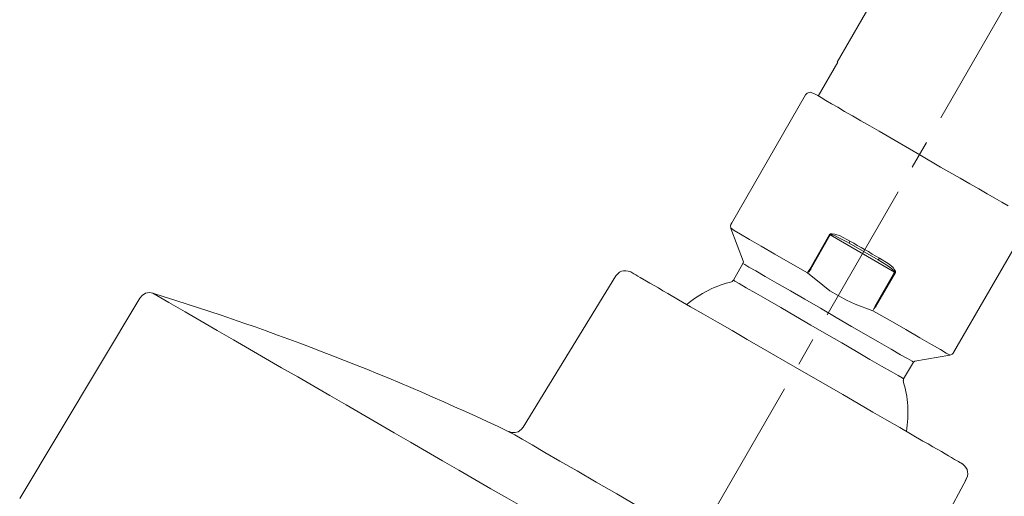
# Model space of a CAD drawing. Units: millimetres. Extents: x 2460 to 4460, y -6046 to -3176.
# Drawn here: x 3788 to 3870, y -4179 to -4139 of the extents above; entities that cross this region are included whole.
import ezdxf

# ---------------------------------------------------------------- set-up
doc = ezdxf.new("R2010")
doc.units = ezdxf.units.MM
doc.linetypes.add('CENTER', pattern=[50.8, 31.75, -6.35, 6.35, -6.35])
doc.layers.add('中心線', color=2, linetype='CENTER', lineweight=5)
doc.layers.add('图层 1', color=7, linetype='Continuous')

msp = doc.modelspace()

# ---------------------------------------------------------------- linework, layer by layer
at = {"layer": '中心線', "lineweight": 0}
for p, q in [((3871.718, -4135.26), (3864.602, -4147.609)), ((3863.409, -4149.671), (3862.215, -4151.712)), ((3861.054, -4153.773), (3855.162, -4163.998)), ((3853.969, -4166.039), (3852.807, -4168.101)), ((3851.614, -4170.131), (3845.722, -4180.366))]:
    msp.add_line(p, q, dxfattribs=at)
at = {"layer": '图层 1', "color": 7, "lineweight": 0}
for p, q in [((3863.262, -4130.372), (3855.999, -4142.983)), ((3856.03, -4142.983), (3854.408, -4145.809)), ((3853.362, -4145.715), (3847.197, -4156.411)), ((3853.498, -4145.568), (3853.362, -4145.715)), ((3853.738, -4145.485), (3853.498, -4145.568)), ((3853.969, -4145.568), (3853.738, -4145.485)), ((3853.969, -4145.568), (3854.052, -4145.6)), ((3854.052, -4145.6), (3854.167, -4145.662)), ((3854.167, -4145.662), (3854.377, -4145.778)), ((3854.377, -4145.778), (3854.659, -4145.945)), ((3854.659, -4145.945), (3855.036, -4146.186)), ((3855.036, -4146.186), (3855.507, -4146.447)), ((3855.507, -4146.447), (3856.03, -4146.74)), ((3856.03, -4146.74), (3856.606, -4147.086)), ((3856.606, -4147.086), (3857.255, -4147.463)), ((3857.255, -4147.463), (3857.946, -4147.871)), ((3857.946, -4147.871), (3858.699, -4148.279)), ((3858.699, -4148.279), (3859.484, -4148.739)), ((3859.484, -4148.739), (3861.138, -4149.702)), ((3861.138, -4149.702), (3862.854, -4150.686)), ((3862.854, -4150.686), (3864.57, -4151.712)), ((3864.57, -4151.712), (3866.224, -4152.632)), ((3866.224, -4152.632), (3867.009, -4153.103)), ((3867.009, -4153.103), (3867.762, -4153.533)), ((3867.762, -4153.533), (3868.463, -4153.941)), ((3868.463, -4153.941), (3869.102, -4154.296)), ((3869.102, -4154.296), (3869.677, -4154.642)), ((3869.677, -4154.642), (3870.201, -4154.935)), ((3847.145, -4156.473), (3847.114, -4156.62)), ((3847.114, -4156.62), (3847.145, -4156.735)), ((3847.229, -4156.358), (3847.145, -4156.473)), ((3847.145, -4156.735), (3847.177, -4156.881)), ((3847.145, -4156.819), (3847.197, -4156.819)), ((3847.145, -4156.819), (3848.192, -4159.582)), ((3847.197, -4156.819), (3847.428, -4156.997)), ((3865.669, -4167.117), (3871.833, -4156.442)), ((3847.428, -4156.997), (3847.951, -4157.29)), ((3847.951, -4157.29), (3848.704, -4157.719)), ((3848.704, -4157.719), (3849.667, -4158.273)), ((3855.361, -4157.321), (3853.707, -4160.189)), ((3853.77, -4160.22), (3855.413, -4157.342)), ((3855.444, -4157.258), (3855.361, -4157.321)), ((3855.361, -4157.321), (3855.392, -4157.342)), ((3855.392, -4157.342), (3855.591, -4157.342)), ((3855.413, -4157.342), (3860.761, -4160.45)), ((3855.559, -4157.258), (3855.444, -4157.258)), ((3855.8, -4157.29), (3855.559, -4157.258)), ((3855.769, -4157.405), (3855.591, -4157.342)), ((3856.114, -4157.583), (3855.769, -4157.405)), ((3856.229, -4157.436), (3855.8, -4157.29)), ((3856.784, -4157.928), (3856.114, -4157.583)), ((3857.046, -4157.865), (3856.229, -4157.436)), ((3849.667, -4158.273), (3850.798, -4158.943)), ((3856.983, -4158.043), (3856.784, -4157.928)), ((3857.046, -4157.865), (3856.983, -4158.043)), ((3859.4, -4159.435), (3856.983, -4158.043)), ((3857.37, -4158.043), (3857.046, -4157.865)), ((3857.653, -4158.221), (3857.37, -4158.043)), ((3857.977, -4158.389), (3857.653, -4158.221)), ((3858.27, -4158.566), (3857.977, -4158.389)), ((3858.584, -4158.734), (3858.27, -4158.566)), ((3850.798, -4158.943), (3852.106, -4159.697)), ((3858.898, -4158.943), (3858.584, -4158.734)), ((3859.191, -4159.121), (3858.898, -4158.943)), ((3859.515, -4159.289), (3859.191, -4159.121)), ((3859.4, -4159.435), (3859.515, -4159.289)), ((3860.3, -4159.791), (3859.515, -4159.289)), ((3848.16, -4159.728), (3847.375, -4161.12)), ((3848.16, -4159.728), (3848.192, -4159.582)), ((3848.16, -4159.728), (3848.307, -4159.812)), ((3848.307, -4159.812), (3848.652, -4160.021)), ((3848.652, -4160.021), (3849.228, -4160.335)), ((3852.106, -4159.697), (3853.529, -4160.513)), ((3853.707, -4160.189), (3853.613, -4160.366)), ((3853.707, -4160.189), (3853.77, -4160.189)), ((3853.77, -4160.22), (3853.707, -4160.189)), ((3860.122, -4159.875), (3859.4, -4159.435)), ((3860.499, -4160.136), (3860.122, -4159.875)), ((3860.646, -4160.073), (3860.3, -4159.791)), ((3860.646, -4160.283), (3860.499, -4160.136)), ((3860.761, -4160.251), (3860.646, -4160.073)), ((3837.59, -4160.743), (3829.887, -4173.333)), ((3838.835, -4160.429), (3838.919, -4160.482)), ((3838.919, -4160.482), (3839.013, -4160.544)), ((3839.013, -4160.544), (3839.097, -4160.597)), ((3839.097, -4160.597), (3839.244, -4160.66)), ((3839.244, -4160.66), (3839.411, -4160.775)), ((3839.411, -4160.775), (3839.62, -4160.89)), ((3839.62, -4160.89), (3840.144, -4161.183)), ((3849.228, -4160.335), (3850.013, -4160.806)), ((3850.013, -4160.806), (3850.976, -4161.361)), ((3853.613, -4160.366), (3853.529, -4160.513)), ((3853.529, -4160.513), (3853.655, -4160.398)), ((3853.529, -4160.513), (3854.785, -4161.528)), ((3853.655, -4160.398), (3853.77, -4160.22)), ((3853.77, -4160.22), (3853.822, -4160.22)), ((3860.761, -4160.45), (3859.107, -4163.307)), ((3859.17, -4163.328), (3860.824, -4160.482)), ((3860.74, -4160.335), (3860.646, -4160.283)), ((3860.761, -4160.45), (3860.74, -4160.335)), ((3860.824, -4160.366), (3860.761, -4160.251)), ((3860.792, -4160.45), (3860.761, -4160.45)), ((3860.824, -4160.482), (3860.792, -4160.45)), ((3860.824, -4160.482), (3860.824, -4160.366)), ((3840.144, -4161.183), (3840.426, -4161.361)), ((3840.426, -4161.361), (3840.782, -4161.56)), ((3840.782, -4161.56), (3841.127, -4161.758)), ((3841.127, -4161.758), (3841.504, -4161.999)), ((3847.26, -4161.214), (3847.375, -4161.12)), ((3847.375, -4161.12), (3847.49, -4161.183)), ((3847.49, -4161.183), (3847.836, -4161.382)), ((3847.836, -4161.382), (3848.422, -4161.737)), ((3848.422, -4161.737), (3849.228, -4162.198)), ((3850.976, -4161.361), (3852.106, -4161.999)), ((3854.785, -4161.528), (3855.392, -4161.999)), ((3798.03, -4162.606), (3788.036, -4179.267)), ((3798.229, -4162.376), (3798.03, -4162.606)), ((3798.491, -4162.198), (3798.229, -4162.376)), ((3798.815, -4162.135), (3798.491, -4162.198)), ((3799.108, -4162.198), (3798.815, -4162.135)), ((3841.504, -4161.999), (3841.912, -4162.229)), ((3841.912, -4162.229), (3842.812, -4162.753)), ((3849.228, -4162.198), (3850.191, -4162.753)), ((3852.106, -4161.999), (3853.299, -4162.69)), ((3855.392, -4161.999), (3856.062, -4162.397)), ((3856.062, -4162.397), (3856.752, -4162.784)), ((3842.812, -4162.753), (3843.807, -4163.328)), ((3843.807, -4163.328), (3844.874, -4163.946)), ((3850.191, -4162.753), (3851.3, -4163.391)), ((3851.3, -4163.391), (3852.514, -4164.092)), ((3853.299, -4162.69), (3854.607, -4163.443)), ((3854.607, -4163.443), (3855.915, -4164.207)), ((3856.752, -4162.784), (3857.485, -4163.098)), ((3857.485, -4163.098), (3858.961, -4163.653)), ((3859.107, -4163.328), (3859.023, -4163.506)), ((3859.044, -4163.506), (3859.17, -4163.328)), ((3859.107, -4163.307), (3859.17, -4163.328)), ((3859.107, -4163.307), (3859.107, -4163.328)), ((3859.107, -4163.328), (3859.222, -4163.328)), ((3844.874, -4163.946), (3846.036, -4164.615)), ((3852.514, -4164.092), (3853.791, -4164.846)), ((3855.915, -4164.207), (3857.192, -4164.961)), ((3858.961, -4163.653), (3859.044, -4163.506)), ((3859.023, -4163.506), (3858.961, -4163.653)), ((3858.961, -4163.653), (3860.384, -4164.469)), ((3846.036, -4164.615), (3847.26, -4165.306)), ((3853.791, -4164.846), (3855.099, -4165.599)), ((3857.192, -4164.961), (3858.406, -4165.662)), ((3860.384, -4164.469), (3861.692, -4165.222)), ((3847.26, -4165.306), (3848.506, -4166.039)), ((3855.099, -4165.599), (3856.376, -4166.321)), ((3858.406, -4165.662), (3859.515, -4166.3)), ((3861.692, -4165.222), (3862.854, -4165.892)), ((3862.854, -4165.892), (3863.817, -4166.447)), ((3848.506, -4166.039), (3849.814, -4166.792)), ((3856.376, -4166.321), (3857.6, -4167.054)), ((3859.515, -4166.3), (3860.478, -4166.855)), ((3863.817, -4166.447), (3864.57, -4166.876)), ((3849.814, -4166.792), (3852.483, -4168.331)), ((3857.6, -4167.054), (3858.699, -4167.692)), ((3860.478, -4166.855), (3861.263, -4167.316)), ((3861.263, -4167.316), (3861.839, -4167.63)), ((3862.456, -4167.839), (3865.355, -4167.347)), ((3864.57, -4166.876), (3865.062, -4167.169)), ((3865.062, -4167.169), (3865.324, -4167.316)), ((3865.292, -4167.347), (3865.439, -4167.316)), ((3865.324, -4167.316), (3865.355, -4167.347)), ((3865.439, -4167.316), (3865.554, -4167.253)), ((3865.554, -4167.253), (3865.638, -4167.169)), ((3865.638, -4167.169), (3865.7, -4167.054)), ((3852.483, -4168.331), (3855.162, -4169.869)), ((3858.699, -4167.692), (3859.683, -4168.247)), ((3859.683, -4168.247), (3860.478, -4168.708)), ((3861.514, -4169.315), (3862.331, -4167.923)), ((3861.839, -4167.63), (3862.215, -4167.839)), ((3862.215, -4167.839), (3862.331, -4167.923)), ((3862.456, -4167.839), (3862.331, -4167.923)), ((3860.478, -4168.708), (3861.054, -4169.032)), ((3861.054, -4169.032), (3861.399, -4169.231)), ((3855.162, -4169.869), (3856.47, -4170.623)), ((3861.399, -4169.231), (3861.514, -4169.315)), ((3861.514, -4169.315), (3861.514, -4169.44)), ((3856.47, -4170.623), (3857.747, -4171.355)), ((3857.747, -4171.355), (3858.961, -4172.077)), ((3858.961, -4172.077), (3860.122, -4172.747)), ((3860.122, -4172.747), (3861.2, -4173.354)), ((3828.694, -4173.679), (3828.81, -4173.762)), ((3828.694, -4173.679), (3828.956, -4173.762)), ((3828.81, -4173.762), (3829.197, -4173.972)), ((3828.956, -4173.762), (3829.218, -4173.762)), ((3829.197, -4173.972), (3829.804, -4174.317)), ((3829.218, -4173.762), (3829.479, -4173.71)), ((3829.479, -4173.71), (3829.72, -4173.532)), ((3829.72, -4173.532), (3829.887, -4173.333)), ((3861.2, -4173.354), (3862.215, -4173.972)), ((3862.215, -4173.972), (3863.116, -4174.495)), ((3829.804, -4174.317), (3830.641, -4174.809)), ((3830.641, -4174.809), (3831.688, -4175.426)), ((3863.116, -4174.495), (3863.555, -4174.725)), ((3863.555, -4174.725), (3863.932, -4174.955)), ((3831.688, -4175.426), (3832.943, -4176.149)), ((3863.932, -4174.955), (3864.309, -4175.165)), ((3864.309, -4175.165), (3864.654, -4175.364)), ((3864.654, -4175.364), (3864.978, -4175.542)), ((3864.978, -4175.542), (3865.24, -4175.709)), ((3865.24, -4175.709), (3865.502, -4175.855)), ((3832.943, -4176.149), (3834.367, -4176.965)), ((3865.502, -4175.855), (3865.732, -4176.002)), ((3865.732, -4176.002), (3865.899, -4176.096)), ((3865.899, -4176.096), (3866.077, -4176.18)), ((3866.077, -4176.18), (3866.192, -4176.264)), ((3866.192, -4176.264), (3866.255, -4176.295)), ((3866.255, -4176.295), (3866.37, -4176.379)), ((3834.367, -4176.965), (3835.968, -4177.896)), ((3835.968, -4177.896), (3837.674, -4178.88)), ((3859.714, -4190.591), (3866.747, -4177.635)), ((3837.674, -4178.88), (3839.505, -4179.958))]:
    msp.add_line(p, q, dxfattribs=at)
for points in [[(3838.835, -4160.429), (3838.26, -4160.189), (3837.778, -4160.366), (3837.496, -4160.921)], [(3847.292, -4161.235), (3845.879, -4161.56), (3844.592, -4162.208), (3843.482, -4163.129)], [(3828.694, -4173.71), (3819.129, -4169.158), (3809.239, -4165.317), (3799.108, -4162.198)], [(3799.108, -4162.198), (3827.648, -4178.692), (3856.198, -4195.206), (3884.727, -4211.721)], [(3861.745, -4173.679), (3861.985, -4172.266), (3861.891, -4170.832), (3861.462, -4169.461)], [(3866.632, -4177.781), (3866.977, -4177.258), (3866.894, -4176.766), (3866.402, -4176.379)]]:
    msp.add_open_spline(points, degree=3, dxfattribs=at)

doc.saveas('drawing.dxf')
